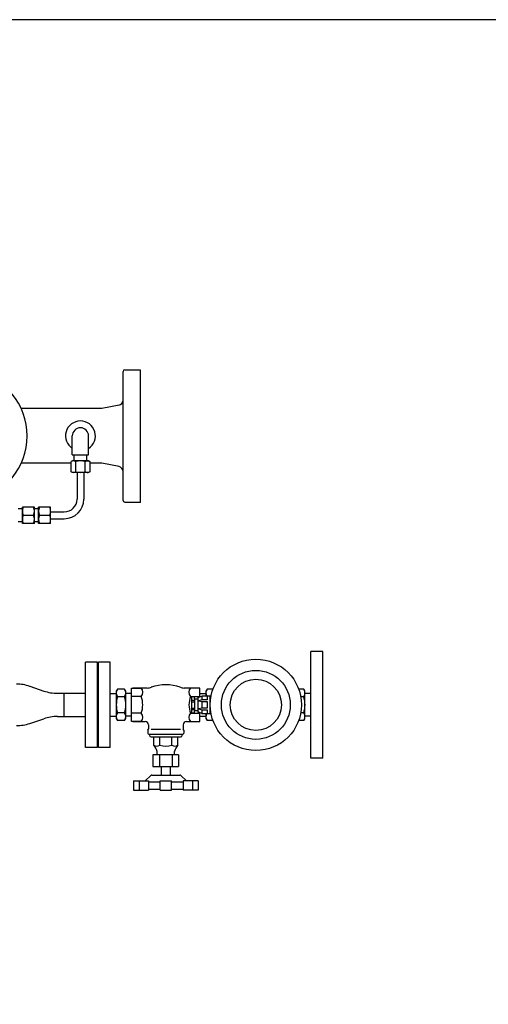
# Model space of a CAD drawing. Extents: x 112 to 4036, y 115 to 2799.
# Drawn here: x 1812 to 2361, y 1646 to 2799 of the extents above; entities that cross this region are included whole.
import ezdxf

# ---------------------------------------------------------------- set-up
doc = ezdxf.new("R2010")
doc.units = 0
doc.header["$LTSCALE"] = 28
doc.layers.get('0').update_dxf_attribs({"linetype": 'CONTINUOUS'})

msp = doc.modelspace()

# ---------------------------------------------------------------- linework, layer by layer
for p, q in [((1935.2, 2389), (1953.2, 2389)), ((1953.2, 2389), (1953.2, 2234)), ((1933.2, 2353.4), (1933.2, 2387)), ((1933.2, 2269.6), (1933.2, 2353.4)), ((1908.2, 2343.5), (1813.8, 2343.5)), ((1928.4, 2347.6), (1908.2, 2343.5)), ((1873.7, 2289.5), (1873.7, 2311.5)), ((1892.7, 2289.5), (1892.7, 2311.5)), ((1873.7, 2289.5), (1892.7, 2289.5)), ((1875.7, 2282.5), (1875.7, 2289.5)), ((1890.7, 2282.5), (1890.7, 2289.5)), ((1872.3, 2279.5), (1813.8, 2279.5)), ((1874, 2282.5), (1872.3, 2281.5)), ((1872.3, 2269.5), (1872.3, 2281.5)), ((1892.5, 2282.5), (1874, 2282.5)), ((1877.8, 2269.5), (1877.8, 2281.5)), ((1888.7, 2281.5), (1889.2, 2281.8)), ((1888.7, 2269.5), (1888.7, 2281.5)), ((1889.2, 2281.8), (1889.7, 2282)), ((1889.7, 2282), (1890.3, 2282.2)), ((1890.3, 2282.2), (1890.9, 2282.3)), ((1890.9, 2282.3), (1891.5, 2282.3)), ((1891.5, 2282.3), (1892.1, 2282.3)), ((1892.1, 2282.3), (1892.6, 2282.2)), ((1894.2, 2281.5), (1892.5, 2282.5)), ((1892.6, 2282.2), (1893.2, 2282)), ((1893.2, 2282), (1894.2, 2281.5)), ((1894.2, 2281.5), (1894.2, 2269.5)), ((1908.2, 2279.5), (1894.2, 2279.5)), ((1908.2, 2279.5), (1894.2, 2279.5)), ((1928.4, 2275.5), (1908.2, 2279.5)), ((1874, 2268.5), (1872.3, 2269.5)), ((1892.5, 2268.5), (1874, 2268.5)), ((1879.2, 2268.5), (1879.2, 2237.5)), ((1887.2, 2268.5), (1887.2, 2237.5)), ((1888.7, 2269.5), (1889.2, 2269.3)), ((1889.2, 2269.3), (1889.7, 2269)), ((1889.7, 2269), (1890.3, 2268.9)), ((1890.3, 2268.9), (1890.9, 2268.8)), ((1890.9, 2268.8), (1891.5, 2268.7)), ((1891.5, 2268.7), (1892.1, 2268.8)), ((1892.1, 2268.8), (1892.6, 2268.9)), ((1894.2, 2269.5), (1892.5, 2268.5)), ((1892.6, 2268.9), (1893.2, 2269)), ((1893.2, 2269), (1894.2, 2269.5)), ((1933.2, 2236), (1933.2, 2269.6)), ((1815.2, 2226), (1810.2, 2226)), ((1815.2, 2209), (1815.2, 2228)), ((1829.2, 2228), (1815.2, 2228)), ((1829.2, 2209), (1829.2, 2228)), ((1834.2, 2226), (1829.2, 2226)), ((1834.2, 2209), (1834.2, 2228)), ((1848.2, 2228), (1834.2, 2228)), ((1848.2, 2209), (1848.2, 2228)), ((1935.2, 2234), (1953.2, 2234)), ((1816.1, 2218.5), (1828.4, 2218.5)), ((1835.1, 2218.5), (1847.4, 2218.5)), ((1848.2, 2222.5), (1864.2, 2222.5)), ((1848.2, 2214.5), (1864.2, 2214.5)), ((1815.2, 2211), (1810.2, 2211)), ((1829.2, 2209), (1815.2, 2209)), ((1834.2, 2211), (1829.2, 2211)), ((1848.2, 2209), (1834.2, 2209)), ((2153.2, 1934), (2153.2, 2059)), ((2167.2, 2059), (2153.2, 2059)), ((2167.2, 1934), (2167.2, 2059)), ((1889.2, 1946.5), (1889.2, 2046.5)), ((1903.2, 2046.5), (1889.2, 2046.5)), ((1903.2, 1946.5), (1903.2, 2046.5)), ((1904.2, 1946.5), (1904.2, 2046.5)), ((1918.2, 2046.5), (1904.2, 2046.5)), ((1918.2, 1946.5), (1918.2, 2046.5)), ((1824.1, 2018.2), (1840.3, 2012.7)), ((1856.3, 2010.1), (1889.2, 2010.1)), ((1863.9, 2010.1), (1863.9, 1982.9)), ((1918.2, 2009.7), (1925.2, 2009.9)), ((1918.2, 1983.4), (1918.2, 2009.7)), ((1926.7, 2015), (1925.2, 2012.5)), ((1925.2, 2012.5), (1925.2, 1980.5)), ((1934.8, 2015), (1926.7, 2015)), ((1936.2, 2012.5), (1934.8, 2015)), ((1936.2, 1980.5), (1936.2, 2012.5)), ((1943.2, 2009.7), (1936.2, 2009.9)), ((1943.2, 2016.2), (1954.3, 2016.2)), ((1943.2, 1976.9), (1943.2, 2016.2)), ((1961.5, 2016.2), (1944.5, 2016.2)), ((2022, 2016.2), (2004.9, 2016.2)), ((2023.2, 2016.2), (2012.2, 2016.2)), ((2023.2, 2005.9), (2023.2, 2016.2)), ((2023.2, 2009.7), (2030.2, 2009.9)), ((2023.2, 2005.9), (2023.2, 2009.7)), ((2031.7, 2015), (2030.2, 2012.5)), ((2030.2, 2012.5), (2030.2, 2006.5)), ((2038.4, 2015), (2031.7, 2015)), ((2144.8, 2015), (2138.9, 2015)), ((2146.2, 2012.5), (2144.8, 2015)), ((2146.2, 1980.5), (2146.2, 2012.5)), ((2153.2, 2009.7), (2146.2, 2009.9)), ((2153.2, 1983.4), (2153.2, 2009.7)), ((1934.8, 2005.8), (1926.7, 2005.8)), ((1954.3, 2006.4), (1943.2, 2006.4)), ((2012.2, 2006.4), (2023.2, 2006.4)), ((2013.9, 2005.8), (2013.2, 2004.6)), ((2013.2, 2004.6), (2013.2, 1988.4)), ((2013.2, 2002), (2017, 2002)), ((2013.2, 2000.2), (2017, 2000.2)), ((2017, 2005.8), (2013.9, 2005.8)), ((2017, 2003.5), (2017, 2005.8)), ((2017, 2003.5), (2020.9, 2003.5)), ((2017, 2003.5), (2017, 1989.6)), ((2021.8, 2005.5), (2020.9, 2005.4)), ((2020.9, 2005.4), (2020.9, 1988.1)), ((2021.8, 2005.5), (2025.5, 2006.5)), ((2025.5, 2002.3), (2022, 2001.3)), ((2022, 2001.3), (2025.5, 2000.4)), ((2025.5, 2006.5), (2025.5, 2002.3)), ((2036.1, 2006.5), (2025.5, 2006.5)), ((2031.6, 2002.3), (2025.5, 2002.3)), ((2025.5, 2000.4), (2031.6, 2000.4)), ((2025.5, 2000.4), (2025.5, 1992.7)), ((2031.6, 2006.5), (2031.6, 2002.3)), ((2031.6, 2000.4), (2031.6, 1992.7)), ((2035.2, 1986.5), (2035.2, 2006.5)), ((2144.8, 2005.8), (2141.4, 2005.8)), ((1934.8, 1987.3), (1926.7, 1987.3)), ((1954.3, 1986.7), (1943.2, 1986.7)), ((2012.2, 1986.7), (2023.2, 1986.7)), ((2013.2, 1992.8), (2017, 1992.8)), ((2013.2, 1991), (2017, 1991)), ((2013.2, 1988.4), (2013.9, 1987.3)), ((2013.9, 1987.3), (2017, 1987.3)), ((2017, 1987.3), (2017, 1989.6)), ((2020.9, 1989.6), (2017, 1989.6)), ((2021.8, 1988), (2020.9, 1988.1)), ((2025.5, 1986.5), (2021.8, 1988)), ((2025.5, 1992.7), (2022, 1991.7)), ((2022, 1991.7), (2025.5, 1990.8)), ((2023.2, 1983.4), (2023.2, 1987.4)), ((2023.2, 1976.9), (2023.2, 1987.4)), ((2031.6, 1992.7), (2025.5, 1992.7)), ((2025.5, 1990.8), (2025.5, 1986.5)), ((2025.5, 1990.8), (2031.6, 1990.8)), ((2025.5, 1986.5), (2036.1, 1986.5)), ((2030.2, 1986.5), (2030.2, 1980.5)), ((2031.6, 1990.8), (2031.6, 1986.5)), ((2144.8, 1987.3), (2141.4, 1987.3)), ((1824.1, 1974.8), (1840.3, 1980.3)), ((1856.3, 1982.9), (1889.2, 1982.9)), ((1918.2, 1983.4), (1925.2, 1983.1)), ((1925.2, 1980.5), (1926.7, 1978)), ((1934.8, 1978), (1926.7, 1978)), ((1934.8, 1978), (1936.2, 1980.5)), ((1943.2, 1983.4), (1936.2, 1983.1)), ((1954.3, 1976.9), (1943.2, 1976.9)), ((1944.5, 1976.9), (1959.2, 1976.9)), ((1962.9, 1973.2), (1962.9, 1968.1)), ((2003.6, 1973.2), (2003.6, 1968.1)), ((2007.3, 1976.9), (2022, 1976.9)), ((2012.2, 1976.9), (2023.2, 1976.9)), ((2023.2, 1983.4), (2030.2, 1983.1)), ((2030.2, 1980.5), (2031.7, 1978)), ((2038.4, 1978), (2031.7, 1978)), ((2144.8, 1978), (2138.9, 1978)), ((2144.8, 1978), (2146.2, 1980.5)), ((2153.2, 1983.4), (2146.2, 1983.1)), ((1962.2, 1967), (1962.9, 1968.1)), ((1962.2, 1967), (1962.2, 1963.3)), ((1963.5, 1962.1), (2003, 1962.1)), ((1964.1, 1962.1), (1964.1, 1960.8)), ((1965.9, 1968.1), (2000.6, 1968.1)), ((2002.4, 1962.1), (2002.4, 1960.8)), ((2004.2, 1967), (2003.6, 1968.1)), ((2004.2, 1967), (2004.2, 1963.3)), ((1965.9, 1959), (2000.6, 1959)), ((1969, 1949.3), (1969, 1959)), ((1976.1, 1949.3), (1976.1, 1959)), ((1990.4, 1949.3), (1990.4, 1959)), ((1997.5, 1949.3), (1997.5, 1959)), ((1903.2, 1946.5), (1889.2, 1946.5)), ((1918.2, 1946.5), (1904.2, 1946.5)), ((1968.2, 1938.1), (1968.2, 1924.1)), ((1998.2, 1938.1), (1968.2, 1938.1)), ((1973, 1938.1), (1973, 1942)), ((1973, 1938.1), (1973, 1942)), ((1975.7, 1938.1), (1975.7, 1924.1)), ((1990.7, 1938.1), (1990.7, 1924.1)), ((1993.5, 1938.1), (1993.5, 1942)), ((1993.5, 1938.1), (1993.5, 1942)), ((1998.2, 1938.1), (1998.2, 1924.1)), ((2167.2, 1934), (2153.2, 1934)), ((1968.2, 1924.1), (1998.2, 1924.1)), ((1977.7, 1924.1), (1977.7, 1914.1)), ((1988.8, 1914.1), (1988.8, 1924.1)), ((1945.4, 1907.5), (1945.4, 1896.5)), ((1945.4, 1907.5), (1963.1, 1907.5)), ((1951.9, 1907.5), (1951.9, 1896.5)), ((1959.2, 1907.5), (1965.7, 1913.8)), ((1963.1, 1907.5), (1963.1, 1896.5)), ((1963.1, 1906.5), (1976.7, 1906.5)), ((1966.8, 1914.1), (1999.7, 1914.1)), ((1976.7, 1896.5), (1976.7, 1907.5)), ((1976.7, 1907.5), (1989.7, 1907.5)), ((1989.7, 1896.5), (1989.7, 1907.5)), ((1989.7, 1906.5), (2003.4, 1906.5)), ((2007.3, 1907.5), (2000.8, 1913.8)), ((2003.4, 1907.5), (2003.4, 1896.5)), ((2021.1, 1907.5), (2003.4, 1907.5)), ((2014.6, 1907.5), (2014.6, 1896.5)), ((2021.1, 1907.5), (2021.1, 1896.5)), ((1945.4, 1896.5), (1963.1, 1896.5)), ((1963.1, 1897.9), (1976.7, 1897.9)), ((1976.7, 1896.5), (1989.7, 1896.5)), ((1989.7, 1897.9), (2003.4, 1897.9)), ((2021.1, 1896.5), (2003.4, 1896.5))]:
    msp.add_line(p, q)
msp.add_lwpolyline([(112.3, 115.2), (4035.8, 115.2), (4035.8, 2799), (112.3, 2799)], close=True)
for radius in [53.5, 40.4, 30]:
    msp.add_circle((2088.7, 1996.5), radius)
for centre, radius, start, end in [((1743.2, 2311.5), 77.5, 202.9746, 157.0254), ((1935.2, 2387), 2, 90, 180), ((1927.2, 2353.4), 6, 281.3099, 0), ((1883.2, 2311.5), 17.5, 302.8783, 237.1217), ((1883.2, 2311.5), 9.52, 0, 180), ((1875, 2277.1), 5.18, 58.0005, 121.9995), ((1883.2, 2262.8), 19.5, 73.6802, 106.3198), ((1927.2, 2269.6), 6, 0, 78.6901), ((1875, 2273.9), 5.18, 238.0005, 301.9995), ((1883.2, 2288.3), 19.5, 253.6802, 286.3198), ((1864.2, 2237.5), 23, 270, 0), ((1864.2, 2237.5), 15, 270, 0), ((1828.9, 2223.3), 13.7, 159.7438, 200.2562), ((1815.5, 2223.3), 13.7, 339.7438, 20.2562), ((1847.9, 2223.3), 13.7, 159.7438, 200.2562), ((1834.5, 2223.3), 13.7, 339.7438, 20.2562), ((1935.2, 2236), 2, 180, 270), ((1828.9, 2213.8), 13.7, 159.7438, 200.2562), ((1815.5, 2213.8), 13.7, 339.7438, 20.2562), ((1847.9, 2213.8), 13.7, 159.7438, 200.2562), ((1834.5, 2213.8), 13.7, 339.7438, 20.2562), ((1808.1, 1970.8), 50, 71.3758, 90), ((1983.2, 1967.1), 52.9, 71.3032, 108.6968), ((1856.3, 2060.1), 50, 251.3758, 270), ((1933.4, 2010.4), 8.18, 145.6158, 214.3842), ((1928.1, 2010.4), 8.18, 325.6158, 34.3842), ((1949, 2011.3), 7.25, 317.3371, 42.6629), ((1960.7, 2031.2), 15.1, 273.1935, 291.6975), ((2005.8, 2031.2), 15.1, 248.3025, 266.8065), ((2017.5, 2011.3), 7.25, 137.3371, 222.6629), ((2038.4, 2010.4), 8.18, 145.6158, 208.1331), ((2138.1, 2010.4), 8.18, 325.6158, 34.3842), ((1955.8, 1996.5), 30.6, 162.412, 197.588), ((1905.7, 1996.5), 30.6, 342.412, 17.588), ((1930.1, 1996.5), 26.1, 337.9031, 22.0969), ((2036.4, 1996.5), 26.1, 157.9031, 202.0969), ((2115.7, 1996.5), 30.6, 342.412, 17.588), ((1933.4, 1982.7), 8.18, 145.6158, 214.3842), ((1928.1, 1982.7), 8.18, 325.6158, 34.3842), ((1949, 1981.8), 7.25, 317.3371, 42.6629), ((2017.5, 1981.8), 7.25, 137.3371, 222.6629), ((2038.4, 1982.7), 8.18, 151.8669, 214.3842), ((2138.1, 1982.7), 8.18, 325.6158, 34.3842), ((1808.1, 2022.2), 50, 270, 288.6242), ((1856.3, 1932.9), 50, 90, 108.6242), ((1959.2, 1973.2), 3.69, 0, 90), ((2007.3, 1973.2), 3.69, 90, 180), ((1963.5, 1963.3), 1.23, 180, 270), ((1965.9, 1960.8), 1.85, 180, 270), ((2000.6, 1960.8), 1.85, 270, 0), ((2003, 1963.3), 1.23, 270, 0), ((1972.6, 1954.1), 5.97, 233.4519, 306.5481), ((1957.9, 1938.5), 15.5, 13.1156, 44.0463), ((1983.2, 1970.2), 22.1, 251.2492, 288.7508), ((1993.9, 1954.1), 5.97, 233.4519, 306.5481), ((2008.6, 1938.5), 15.5, 135.9537, 166.8844), ((1966.8, 1912.1), 1.99, 90, 123.511), ((1999.7, 1912.1), 1.99, 56.489, 90)]:
    msp.add_arc(centre, radius, start, end)
at = {"linetype": 'ByBlock'}
msp.add_point((1953.2, 2234), dxfattribs=at)

doc.saveas('drawing.dxf')
